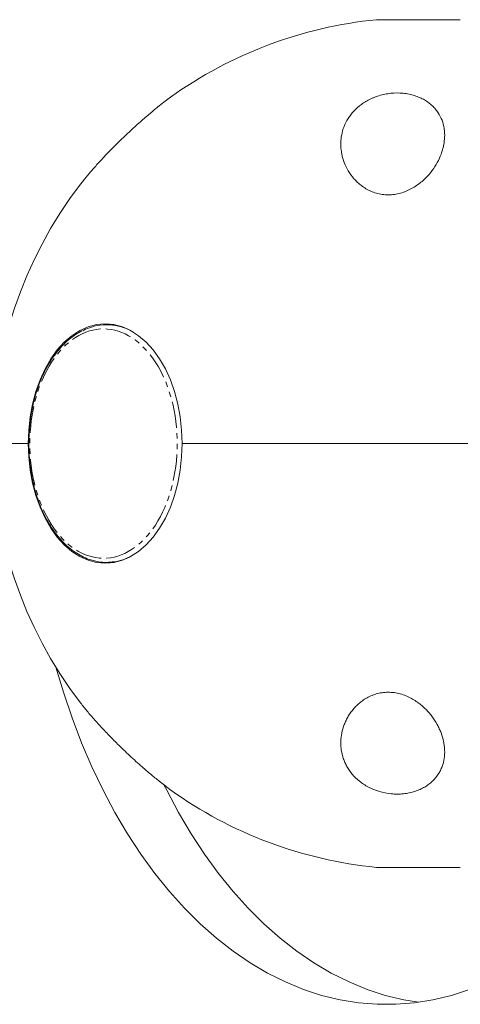
# Model space of a CAD drawing. Units: millimetres. Extents: x -1480 to 5695, y -2365 to 2365.
# Drawn here: x 659 to 765, y 632 to 869 of the extents above; entities that cross this region are included whole.
import ezdxf

# ---------------------------------------------------------------- set-up
doc = ezdxf.new("R2010")
doc.units = ezdxf.units.MM
doc.linetypes.add('PHANTOM', pattern=[12.7, 6.35, -1.27, 1.27, -1.27, 1.27, -1.27])

msp = doc.modelspace()

# ---------------------------------------------------------------- linework, layer by layer
at = {"color": 8, "linetype": 'PHANTOM', "lineweight": 0}
for p, q in [((765.35, 869), (745.16, 869)), ((745.16, 665), (765.35, 665))]:
    msp.add_line(p, q, dxfattribs=at)
at = {"color": 7, "linetype": 'Continuous', "lineweight": 15}
for p, q in [((765.26, 869.01), (745.26, 869.01)), ((682.08, 795.6), (680.26, 795.6)), ((661.39, 767), (652.76, 767)), ((698.41, 767), (796.42, 767)), ((680.26, 738.4), (682, 738.53)), ((680.26, 738.4), (682.08, 738.4)), ((680.69, 738.3), (681.08, 738.26)), ((745.26, 664.99), (765.26, 664.99))]:
    msp.add_line(p, q, dxfattribs=at)
at = {"color": 7, "linetype": 'Continuous', "lineweight": 15, "flags": 128}
for points in [[(661.39, 767), (661.5, 770.22), (661.85, 773.41), (662.43, 776.51), (663.22, 779.5), (664.22, 782.32), (665.43, 784.96), (666.81, 787.36), (668.36, 789.52), (670.05, 791.39), (671.87, 792.95), (673.78, 794.18), (675.78, 795.08), (677.83, 795.62), (679.9, 795.8), (681.97, 795.62), (684.02, 795.08), (686.01, 794.18), (687.93, 792.95), (689.75, 791.39), (691.44, 789.52), (692.99, 787.36), (694.37, 784.96), (695.57, 782.32), (696.58, 779.5), (697.37, 776.51), (697.95, 773.41), (698.29, 770.22), (698.41, 767)], [(681.08, 795.74), (680.18, 795.62), (680.06, 795.6)], [(698.41, 767), (698.29, 763.78), (697.95, 760.59), (697.37, 757.49), (696.58, 754.5), (695.57, 751.68), (694.37, 749.04), (692.99, 746.64), (691.44, 744.48), (689.75, 742.61), (687.93, 741.05), (686.01, 739.82), (684.02, 738.92), (681.97, 738.38), (679.9, 738.2), (677.83, 738.38), (675.78, 738.92), (673.78, 739.82), (671.87, 741.05), (670.05, 742.61), (668.36, 744.48), (666.81, 746.64), (665.43, 749.04), (664.22, 751.68), (663.22, 754.5), (662.43, 757.49), (661.85, 760.59), (661.5, 763.78), (661.39, 767)], [(668, 713.21), (669.82, 707.13), (671.91, 700.96), (674.2, 694.97), (676.69, 689.16), (679.37, 683.57), (682.24, 678.2), (685.27, 673.06), (688.48, 668.18), (691.84, 663.56), (695.35, 659.21), (699, 655.16), (702.78, 651.4), (706.67, 647.95), (710.68, 644.82), (714.79, 642.02), (718.98, 639.55), (723.26, 637.42), (727.59, 635.64), (731.98, 634.2), (736.41, 633.13), (740.87, 632.41), (745.35, 632.05), (749.84, 632.05), (754.32, 632.41), (758.78, 633.13), (763.21, 634.2), (767.6, 635.64)], [(694.11, 684.73), (694.69, 683.57), (697.56, 678.2), (700.59, 673.06), (703.8, 668.18), (707.16, 663.56), (710.67, 659.21), (714.32, 655.16), (718.1, 651.4), (722, 647.95), (726, 644.82), (730.11, 642.02), (734.31, 639.55), (738.58, 637.42), (742.91, 635.64), (747.3, 634.2), (751.73, 633.13), (755.26, 632.53)]]:
    msp.add_lwpolyline(points, dxfattribs=at)
at = {"color": 8, "linetype": 'PHANTOM', "lineweight": 0, "flags": 128}
msp.add_lwpolyline([(686.66, 793.81), (686.64, 793.82), (685.83, 794.26)], dxfattribs=at)
at = {"color": 7, "linetype": 'Continuous', "lineweight": 15}
for centre, radius, start, end in [((755.26, 767), 102.5, 95.6541, 125.595), ((745.26, 868.01), 1, 90, 95.6541), ((765.26, 868.01), 1, 84.3459, 90), ((755.26, 767), 102.5, 142.4771, 217.5233), ((680.26, 783.23), 12.35, 63.1744, 117.7294), ((755.26, 767), 102.5, 234.439, 264.3459), ((745.26, 665.99), 1, 264.3459, 270), ((765.26, 665.99), 1, 270, 275.6541)]:
    msp.add_arc(centre, radius, start, end, dxfattribs=at)
at = {"color": 8, "linetype": 'PHANTOM', "lineweight": 0}
msp.add_arc((679.94, 751.67), 13.31, 278.8818, 300.3066, dxfattribs=at)
at = {"color": 7, "linetype": 'Continuous', "lineweight": 15}
for points, knots in [([(741.06, 848.24), (741.71, 848.76), (742.42, 849.24), (743.41, 849.76), (743.61, 849.86), (744.03, 850.05), (744.24, 850.15), (744.89, 850.41), (745.33, 850.57), (746.24, 850.85), (746.71, 850.97), (747.42, 851.11), (747.66, 851.16), (748.16, 851.23), (748.4, 851.26), (749.64, 851.39), (750.62, 851.39), (752.08, 851.25), (752.56, 851.18), (753.48, 850.99), (753.93, 850.87), (754.8, 850.6), (755.21, 850.44), (756.01, 850.09), (756.38, 849.9), (757.09, 849.48), (757.43, 849.26), (758.06, 848.78), (758.36, 848.54), (758.9, 848.02), (759.15, 847.75), (759.61, 847.2), (759.83, 846.91), (760.41, 846.03), (760.72, 845.42), (761.19, 844.16), (761.36, 843.51), (761.52, 842.51), (761.55, 842.17), (761.59, 841.5), (761.6, 841.16), (761.56, 840.14), (761.48, 839.45), (761.27, 838.41), (761.18, 838.06), (760.98, 837.37), (760.87, 837.02), (760.49, 835.99), (760.18, 835.31), (759.44, 833.97), (759.02, 833.31), (758.03, 832), (757.48, 831.36), (756.24, 830.16), (755.56, 829.6), (754.43, 828.83), (754.04, 828.58), (753.21, 828.13), (752.78, 827.92), (751.9, 827.56), (751.44, 827.4), (750.48, 827.13), (750, 827.03), (749.02, 826.89), (748.52, 826.85), (747.53, 826.85), (747.04, 826.88), (746.32, 826.99), (746.08, 827.03), (745.61, 827.13), (745.38, 827.19), (744.69, 827.38), (744.26, 827.54), (743.42, 827.91), (743.02, 828.11), (742.26, 828.56), (741.9, 828.81), (741.23, 829.32), (740.91, 829.58), (740.31, 830.14), (740.03, 830.44), (739.24, 831.34), (738.79, 831.97), (738.02, 833.26), (737.7, 833.92), (737.18, 835.28), (736.98, 835.96), (736.7, 837.34), (736.62, 838.03), (736.59, 839.07), (736.59, 839.41), (736.63, 840.1), (736.67, 840.45), (736.82, 841.46), (736.97, 842.13), (737.42, 843.45), (737.71, 844.1), (738.24, 845.06), (738.44, 845.37), (738.87, 845.98), (739.1, 846.28), (739.84, 847.16), (740.41, 847.72), (741.06, 848.24)], [0, 0, 0, 0, 0.03125, 0.03125, 0.039063, 0.039063, 0.046875, 0.046875, 0.0625, 0.0625, 0.078125, 0.078125, 0.085938, 0.085938, 0.09375, 0.09375, 0.125, 0.125, 0.140625, 0.140625, 0.15625, 0.15625, 0.171875, 0.171875, 0.1875, 0.1875, 0.203125, 0.203125, 0.21875, 0.21875, 0.234375, 0.234375, 0.25, 0.25, 0.28125, 0.28125, 0.3125, 0.3125, 0.328125, 0.328125, 0.34375, 0.34375, 0.375, 0.375, 0.390625, 0.390625, 0.40625, 0.40625, 0.4375, 0.4375, 0.46875, 0.46875, 0.5, 0.5, 0.53125, 0.53125, 0.546875, 0.546875, 0.5625, 0.5625, 0.578125, 0.578125, 0.59375, 0.59375, 0.609375, 0.609375, 0.625, 0.625, 0.632813, 0.632813, 0.640625, 0.640625, 0.65625, 0.65625, 0.671875, 0.671875, 0.6875, 0.6875, 0.703125, 0.703125, 0.71875, 0.71875, 0.75, 0.75, 0.78125, 0.78125, 0.8125, 0.8125, 0.84375, 0.84375, 0.859375, 0.859375, 0.875, 0.875, 0.90625, 0.90625, 0.9375, 0.9375, 0.953125, 0.953125, 0.96875, 0.96875, 1, 1, 1, 1]), ([(695.6, 850.34), (695.2, 850.05), (694.42, 849.49), (692.71, 848.14), (690.7, 846.48), (688.25, 844.36), (685.61, 841.96), (682.89, 839.35), (680.26, 836.68), (677.98, 834.22), (676.06, 832.04), (674.77, 830.48), (674.16, 829.68), (673.97, 829.43)], [0, 0, 0, 0, 0.073779, 0.144803, 0.237735, 0.333984, 0.443393, 0.555944, 0.667085, 0.781021, 0.869232, 0.959482, 1, 1, 1, 1]), ([(674.26, 794.09), (673.75, 793.82), (672.66, 793.23), (671.08, 792.01), (669.51, 790.52), (668.06, 788.8), (666.73, 786.89), (665.53, 784.8), (664.49, 782.56), (663.59, 780.21), (662.87, 777.79), (662.31, 775.37), (661.94, 773.19), (661.71, 771.22), (661.55, 769.23), (661.53, 767.81), (661.52, 767)], [0, 0, 0, 0, 0.068202, 0.146896, 0.22555, 0.30407, 0.382363, 0.46032, 0.537773, 0.614447, 0.68975, 0.762187, 0.831072, 0.880277, 0.931186, 1, 1, 1, 1]), ([(661.52, 767), (661.54, 765.97), (661.57, 764.53), (661.75, 762.41), (661.97, 760.63), (662.33, 758.54), (662.82, 756.41), (663.45, 754.25), (664.21, 752.12), (665.11, 750.06), (666.14, 748.1), (667.29, 746.26), (668.57, 744.56), (669.95, 743.03), (671.44, 741.69), (673.03, 740.55), (674.71, 739.63), (676.26, 739), (677.25, 738.79), (677.65, 738.71)], [0, 0, 0, 0, 0.075798, 0.106401, 0.157082, 0.209473, 0.265435, 0.323561, 0.383295, 0.444206, 0.506009, 0.568518, 0.631622, 0.69527, 0.759474, 0.824308, 0.889914, 0.956527, 1, 1, 1, 1]), ([(677.65, 738.71), (677.87, 738.65), (678.71, 738.44), (680.18, 738.35), (681.42, 738.48), (682.02, 738.54)], [0, 0, 0, 0, 0.153134, 0.589434, 1, 1, 1, 1]), ([(741.06, 685.76), (740.41, 686.28), (739.84, 686.84), (738.85, 688), (738.43, 688.61), (737.89, 689.56), (737.73, 689.89), (737.44, 690.54), (737.31, 690.87), (736.98, 691.86), (736.82, 692.53), (736.67, 693.55), (736.63, 693.89), (736.59, 694.58), (736.59, 694.93), (736.62, 695.96), (736.7, 696.65), (736.97, 698.02), (737.17, 698.7), (737.56, 699.71), (737.7, 700.05), (738.03, 700.72), (738.2, 701.05), (738.78, 702.02), (739.23, 702.64), (740.01, 703.54), (740.29, 703.83), (740.89, 704.4), (741.21, 704.67), (741.88, 705.18), (742.23, 705.42), (742.99, 705.87), (743.39, 706.08), (744.22, 706.45), (744.66, 706.61), (745.56, 706.87), (746.04, 706.97), (747, 707.11), (747.48, 707.15), (748.22, 707.15), (748.46, 707.14), (748.96, 707.11), (749.21, 707.08), (749.95, 706.98), (750.43, 706.88), (751.38, 706.62), (751.85, 706.46), (753.18, 705.91), (754, 705.46), (755.52, 704.43), (756.21, 703.87), (757.14, 702.97), (757.43, 702.66), (757.99, 702.03), (758.25, 701.71), (758.98, 700.74), (759.41, 700.08), (759.97, 699.06), (760.15, 698.72), (760.46, 698.03), (760.6, 697.69), (760.99, 696.66), (761.19, 695.97), (761.4, 694.93), (761.46, 694.59), (761.55, 693.9), (761.57, 693.55), (761.61, 692.53), (761.57, 691.86), (761.37, 690.54), (761.21, 689.89), (760.86, 688.94), (760.72, 688.63), (760.41, 688.01), (760.24, 687.71), (759.66, 686.83), (759.21, 686.28), (758.39, 685.5), (758.1, 685.24), (757.47, 684.77), (757.14, 684.55), (756.43, 684.13), (756.06, 683.94), (755.46, 683.67), (755.26, 683.58), (754.84, 683.43), (754.63, 683.35), (753.99, 683.14), (753.54, 683.02), (752.62, 682.83), (752.14, 682.76), (751.17, 682.66), (750.68, 682.63), (749.7, 682.63), (749.2, 682.66), (747.71, 682.8), (746.75, 683), (745.36, 683.42), (744.91, 683.58), (744.05, 683.93), (743.64, 684.12), (742.84, 684.54), (742.45, 684.77), (741.73, 685.25), (741.38, 685.5), (741.06, 685.76)], [0, 0, 0, 0, 0.03125, 0.03125, 0.0625, 0.0625, 0.078125, 0.078125, 0.09375, 0.09375, 0.125, 0.125, 0.140625, 0.140625, 0.15625, 0.15625, 0.1875, 0.1875, 0.21875, 0.21875, 0.234375, 0.234375, 0.25, 0.25, 0.28125, 0.28125, 0.296875, 0.296875, 0.3125, 0.3125, 0.328125, 0.328125, 0.34375, 0.34375, 0.359375, 0.359375, 0.375, 0.375, 0.390625, 0.390625, 0.398437, 0.398437, 0.40625, 0.40625, 0.421875, 0.421875, 0.4375, 0.4375, 0.46875, 0.46875, 0.5, 0.5, 0.515625, 0.515625, 0.53125, 0.53125, 0.5625, 0.5625, 0.578125, 0.578125, 0.59375, 0.59375, 0.625, 0.625, 0.640625, 0.640625, 0.65625, 0.65625, 0.6875, 0.6875, 0.71875, 0.71875, 0.734375, 0.734375, 0.75, 0.75, 0.78125, 0.78125, 0.796875, 0.796875, 0.8125, 0.8125, 0.828125, 0.828125, 0.835937, 0.835937, 0.84375, 0.84375, 0.859375, 0.859375, 0.875, 0.875, 0.890625, 0.890625, 0.90625, 0.90625, 0.9375, 0.9375, 0.953125, 0.953125, 0.96875, 0.96875, 0.984375, 0.984375, 1, 1, 1, 1]), ([(673.96, 704.57), (674.22, 704.24), (674.94, 703.32), (676.42, 701.55), (678.36, 699.35), (680.54, 697.04), (683.01, 694.53), (685.79, 691.86), (688.5, 689.41), (690.89, 687.36), (692.69, 685.88), (694.16, 684.72), (695.11, 684), (695.53, 683.7), (695.65, 683.62)], [0, 0, 0, 0, 0.053749, 0.147952, 0.244777, 0.342791, 0.442728, 0.561173, 0.683451, 0.767614, 0.854037, 0.914869, 0.977175, 1, 1, 1, 1])]:
    msp.add_open_spline(points, degree=3, knots=knots, dxfattribs=at)
at = {"color": 8, "linetype": 'PHANTOM', "lineweight": 0}
for points in [[(677.82, 794.48), (673.13, 793.79), (668.82, 790.23), (662.82, 778.95), (661.39, 771.68), (662.28, 757.11), (664.56, 750.39), (671.82, 741.06), (676.48, 738.83), (681.17, 739.52)], [(681.17, 739.52), (685.85, 740.21), (690.17, 743.77), (696.16, 755.05), (697.6, 762.32), (696.71, 776.89), (694.42, 783.61), (687.17, 792.94), (682.5, 795.17), (677.82, 794.48)]]:
    msp.add_open_spline(points, degree=3, knots=[0, 0, 0, 0, 0.25, 0.25, 0.5, 0.5, 0.75, 0.75, 1, 1, 1, 1], dxfattribs=at)

doc.saveas('drawing.dxf')
